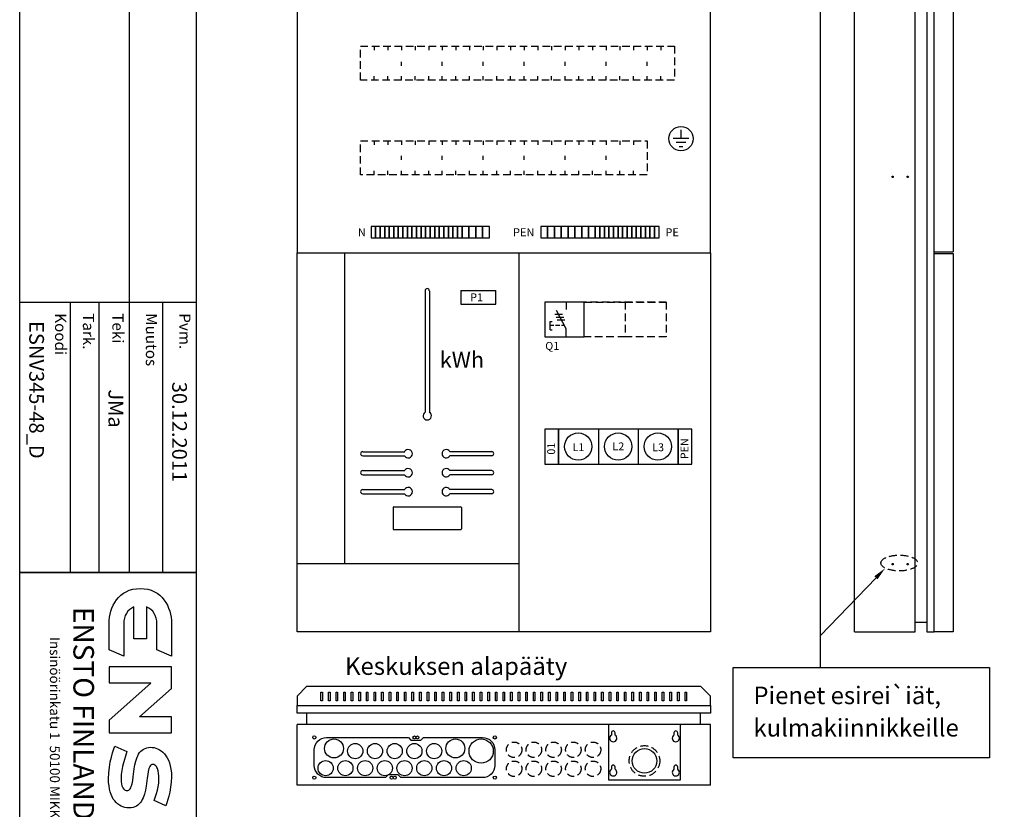
# Model space of a CAD drawing. Extents: x 0 to 7458, y 0 to 3483.
# Drawn here: x 5017 to 6315, y 750 to 1791 of the extents above; entities that cross this region are included whole.
import ezdxf

# ---------------------------------------------------------------- set-up
doc = ezdxf.new("R2010")
doc.units = 0
doc.header["$LTSCALE"] = 40
doc.header["$MEASUREMENT"] = 0
doc.linetypes.add('HIDDEN', pattern=[0.375, 0.25, -0.125])
for name, color, linetype in [('EHYTV1', 1, 'CONTINUOUS'), ('EHYTV5', 5, 'CONTINUOUS'), ('KATKOV1', 1, 'HIDDEN'), ('TEXT15', 1, 'CONTINUOUS'), ('TEXT35', 3, 'CONTINUOUS')]:
    doc.layers.add(name, color=color, linetype=linetype)
doc.styles.add('ROMANS', font='romans')

# ---------------------------------------------------------------- blocks, each defined once
blk = doc.blocks.new('Otsikko_RK')
at = {"layer": 'TEXT35', "style": 'ROMANS'}
for tag, p in [('OSOITE', (13.9, 3435.3)), ('NIMI', (48.9, 3435.3)), ('KOHDE', (83.9, 3435.3)), ('TOIMENPIDE', (171.2, 3435.3)), ('PIIRUSTUS', (48.9, 2367.4)), ('PIIRUSTUSLAJI', (171.2, 2367.4)), ('KOODI', (12.7, 1393.6)), ('TARKASTAJA', (79.2, 1303.6)), ('TEKI', (117, 1303.6)), ('MUUTOS', (156.9, 1303.6)), ('PVM', (201, 1313.6)), ('PIIRUSTUS', (48.9, 496.4)), ('MITTAKAAVA', (165.2, 496.7)), ('LEHTI', (165.2, 234.6)), ('LEHDISTÄ', (165.2, 82.2))]:
    blk.add_attdef(tag, p, '', height=19.4, rotation=270, dxfattribs=at)

msp = doc.modelspace()

# ---------------------------------------------------------------- linework, layer by layer
at = {"layer": 'EHYTV1'}
for p, q in [((5161.2, 3483.5), (5161.2, 1062)), ((5249.4, 3483.5), (5249.4, 0)), ((6072.4, 2069.4), (6072.4, 937)), ((5888.7, 1645.8), (5888.7, 1634.2)), ((5899, 1634.2), (5878.5, 1634.2)), ((5895.1, 1629.1), (5882.3, 1629.1)), ((5886.2, 1623.9), (5891.3, 1623.9)), ((5445.1, 1483.8), (5445.1, 1073.8)), ((5675.1, 1483.8), (5675.1, 983.8)), ((5551.5, 1433.7), (5551.5, 1273.4)), ((5557, 1433.7), (5557, 1273.4)), ((5598.5, 1434.1), (5598.5, 1416.1)), ((5598.5, 1434.1), (5644.5, 1434.1)), ((5644.5, 1416.1), (5644.5, 1434.1)), ((5017, 1418.7), (5249.4, 1418.7)), ((5083.5, 1418.6), (5083.5, 1062)), ((5121.3, 1418.6), (5121.3, 1062)), ((5205.3, 1418.6), (5205.3, 1062)), ((5598.5, 1416.1), (5644.5, 1416.1)), ((5737.2, 1418.7), (5737.2, 1408.8)), ((5722.2, 1402.7), (5732.4, 1402.7)), ((5737.2, 1383.2), (5724.8, 1407.8)), ((5716.2, 1382.3), (5716.2, 1392.9)), ((5724.1, 1398.9), (5734.3, 1398.9)), ((5725.5, 1395.2), (5735.8, 1395.2)), ((5737.2, 1372.7), (5737.2, 1383.2)), ((5779.8, 1251.1), (5779.8, 1205.1)), ((5832.3, 1251.1), (5832.3, 1205.1)), ((5469.2, 1221.4), (5524.5, 1221.4)), ((5639.2, 1221.4), (5584, 1221.4)), ((5469.2, 1215.9), (5524.5, 1215.9)), ((5639.2, 1215.9), (5584, 1215.9)), ((5469.2, 1196.4), (5524.5, 1196.4)), ((5639.2, 1196.4), (5584, 1196.4)), ((5469.2, 1190.9), (5524.5, 1190.9)), ((5639.2, 1190.9), (5584, 1190.9)), ((5469.2, 1171.4), (5524.5, 1171.4)), ((5639.2, 1171.4), (5584, 1171.4)), ((5469.2, 1165.9), (5524.5, 1165.9)), ((5639.2, 1165.9), (5584, 1165.9)), ((5509.2, 1147.7), (5509.2, 1119.7)), ((5510.2, 1148.7), (5598.2, 1148.7)), ((5599.2, 1147.7), (5599.2, 1119.7)), ((5510.2, 1118.7), (5598.2, 1118.7)), ((5382.6, 1073.8), (5675.1, 1073.8)), ((5249.4, 1062), (5017, 1062)), ((5017, 1062), (5249.4, 1062)), ((6145.8, 1055.2), (6072.4, 978.5)), ((5414.1, 892.9), (5414.1, 904.1)), ((5414.1, 904.1), (5416.1, 904.1)), ((5416.1, 904.1), (5416.1, 892.9)), ((5424.1, 892.9), (5424.1, 904.1)), ((5424.1, 904.1), (5426.1, 904.1)), ((5426.1, 904.1), (5426.1, 892.9)), ((5434.1, 892.9), (5434.1, 904.1)), ((5434.1, 904.1), (5436.1, 904.1)), ((5436.1, 904.1), (5436.1, 892.9)), ((5444.1, 892.9), (5444.1, 904.1)), ((5444.1, 904.1), (5446.1, 904.1)), ((5446.1, 904.1), (5446.1, 892.9)), ((5454.1, 892.9), (5454.1, 904.1)), ((5454.1, 904.1), (5456.1, 904.1)), ((5456.1, 904.1), (5456.1, 892.9)), ((5464.1, 892.9), (5464.1, 904.1)), ((5464.1, 904.1), (5466.1, 904.1)), ((5466.1, 904.1), (5466.1, 892.9)), ((5474.1, 892.9), (5474.1, 904.1)), ((5474.1, 904.1), (5476.1, 904.1)), ((5476.1, 904.1), (5476.1, 892.9)), ((5484.1, 904.1), (5486.1, 904.1)), ((5484.1, 892.9), (5484.1, 904.1)), ((5486.1, 904.1), (5486.1, 892.9)), ((5494.1, 904.1), (5496.1, 904.1)), ((5494.1, 892.9), (5494.1, 904.1)), ((5496.1, 904.1), (5496.1, 892.9)), ((5504.1, 892.9), (5504.1, 904.1)), ((5504.1, 904.1), (5506.1, 904.1)), ((5506.1, 904.1), (5506.1, 892.9)), ((5514.1, 892.9), (5514.1, 904.1)), ((5514.1, 904.1), (5516.1, 904.1)), ((5516.1, 904.1), (5516.1, 892.9)), ((5524.1, 892.9), (5524.1, 904.1)), ((5524.1, 904.1), (5526.1, 904.1)), ((5526.1, 904.1), (5526.1, 892.9)), ((5534.1, 892.9), (5534.1, 904.1)), ((5534.1, 904.1), (5536.1, 904.1)), ((5536.1, 904.1), (5536.1, 892.9)), ((5544.1, 892.9), (5544.1, 904.1)), ((5544.1, 904.1), (5546.1, 904.1)), ((5546.1, 904.1), (5546.1, 892.9)), ((5554.1, 892.9), (5554.1, 904.1)), ((5554.1, 904.1), (5556.1, 904.1)), ((5556.1, 904.1), (5556.1, 892.9)), ((5564.1, 892.9), (5564.1, 904.1)), ((5564.1, 904.1), (5566.1, 904.1)), ((5566.1, 904.1), (5566.1, 892.9)), ((5574.1, 892.9), (5574.1, 904.1)), ((5574.1, 904.1), (5576.1, 904.1)), ((5576.1, 904.1), (5576.1, 892.9)), ((5584.1, 892.9), (5584.1, 904.1)), ((5584.1, 904.1), (5586.1, 904.1)), ((5586.1, 904.1), (5586.1, 892.9)), ((5594.1, 892.9), (5594.1, 904.1)), ((5594.1, 904.1), (5596.1, 904.1)), ((5596.1, 904.1), (5596.1, 892.9)), ((5604.1, 892.9), (5604.1, 904.1)), ((5604.1, 904.1), (5606.1, 904.1)), ((5606.1, 904.1), (5606.1, 892.9)), ((5614.1, 904.1), (5616.1, 904.1)), ((5614.1, 892.9), (5614.1, 904.1)), ((5616.1, 904.1), (5616.1, 892.9)), ((5624.1, 904.1), (5626.1, 904.1)), ((5624.1, 892.9), (5624.1, 904.1)), ((5626.1, 904.1), (5626.1, 892.9)), ((5634.1, 892.9), (5634.1, 904.1)), ((5634.1, 904.1), (5636.1, 904.1)), ((5636.1, 904.1), (5636.1, 892.9)), ((5644.1, 892.9), (5644.1, 904.1)), ((5644.1, 904.1), (5646.1, 904.1)), ((5646.1, 904.1), (5646.1, 892.9)), ((5654.1, 892.9), (5654.1, 904.1)), ((5654.1, 904.1), (5656.1, 904.1)), ((5656.1, 904.1), (5656.1, 892.9)), ((5664.1, 904.1), (5666.1, 904.1)), ((5664.1, 892.9), (5664.1, 904.1)), ((5666.1, 904.1), (5666.1, 892.9)), ((5674.1, 892.9), (5674.1, 904.1)), ((5674.1, 904.1), (5676.1, 904.1)), ((5676.1, 904.1), (5676.1, 892.9)), ((5684.1, 892.9), (5684.1, 904.1)), ((5684.1, 904.1), (5686.1, 904.1)), ((5686.1, 904.1), (5686.1, 892.9)), ((5694.1, 892.9), (5694.1, 904.1)), ((5694.1, 904.1), (5696.1, 904.1)), ((5696.1, 904.1), (5696.1, 892.9)), ((5704.1, 892.9), (5704.1, 904.1)), ((5704.1, 904.1), (5706.1, 904.1)), ((5706.1, 904.1), (5706.1, 892.9)), ((5714.1, 892.9), (5714.1, 904.1)), ((5714.1, 904.1), (5716.1, 904.1)), ((5716.1, 904.1), (5716.1, 892.9)), ((5724.1, 892.9), (5724.1, 904.1)), ((5724.1, 904.1), (5726.1, 904.1)), ((5726.1, 904.1), (5726.1, 892.9)), ((5734.1, 892.9), (5734.1, 904.1)), ((5734.1, 904.1), (5736.1, 904.1)), ((5736.1, 904.1), (5736.1, 892.9)), ((5744.1, 892.9), (5744.1, 904.1)), ((5744.1, 904.1), (5746.1, 904.1)), ((5746.1, 904.1), (5746.1, 892.9)), ((5754.1, 904.1), (5756.1, 904.1)), ((5754.1, 892.9), (5754.1, 904.1)), ((5756.1, 904.1), (5756.1, 892.9)), ((5764.1, 892.9), (5764.1, 904.1)), ((5764.1, 904.1), (5766.1, 904.1)), ((5766.1, 904.1), (5766.1, 892.9)), ((5774.1, 892.9), (5774.1, 904.1)), ((5774.1, 904.1), (5776.1, 904.1)), ((5776.1, 904.1), (5776.1, 892.9)), ((5784.1, 892.9), (5784.1, 904.1)), ((5784.1, 904.1), (5786.1, 904.1)), ((5786.1, 904.1), (5786.1, 892.9)), ((5794.1, 904.1), (5796.1, 904.1)), ((5794.1, 892.9), (5794.1, 904.1)), ((5796.1, 904.1), (5796.1, 892.9)), ((5804.1, 892.9), (5804.1, 904.1)), ((5804.1, 904.1), (5806.1, 904.1)), ((5806.1, 904.1), (5806.1, 892.9)), ((5814.1, 892.9), (5814.1, 904.1)), ((5814.1, 904.1), (5816.1, 904.1)), ((5816.1, 904.1), (5816.1, 892.9)), ((5824.1, 892.9), (5824.1, 904.1)), ((5824.1, 904.1), (5826.1, 904.1)), ((5826.1, 904.1), (5826.1, 892.9)), ((5834.1, 892.9), (5834.1, 904.1)), ((5834.1, 904.1), (5836.1, 904.1)), ((5836.1, 904.1), (5836.1, 892.9)), ((5844.1, 892.9), (5844.1, 904.1)), ((5844.1, 904.1), (5846.1, 904.1)), ((5846.1, 904.1), (5846.1, 892.9)), ((5854.1, 892.9), (5854.1, 904.1)), ((5854.1, 904.1), (5856.1, 904.1)), ((5856.1, 904.1), (5856.1, 892.9)), ((5864.1, 892.9), (5864.1, 904.1)), ((5864.1, 904.1), (5866.1, 904.1)), ((5866.1, 904.1), (5866.1, 892.9)), ((5874.1, 892.9), (5874.1, 904.1)), ((5874.1, 904.1), (5876.1, 904.1)), ((5876.1, 904.1), (5876.1, 892.9)), ((5884.1, 904.1), (5886.1, 904.1)), ((5884.1, 892.9), (5884.1, 904.1)), ((5886.1, 904.1), (5886.1, 892.9)), ((5894.1, 892.9), (5894.1, 904.1)), ((5894.1, 904.1), (5896.1, 904.1)), ((5896.1, 904.1), (5896.1, 892.9)), ((5416.1, 892.9), (5414.1, 892.9)), ((5426.1, 892.9), (5424.1, 892.9)), ((5436.1, 892.9), (5434.1, 892.9)), ((5446.1, 892.9), (5444.1, 892.9)), ((5456.1, 892.9), (5454.1, 892.9)), ((5466.1, 892.9), (5464.1, 892.9)), ((5476.1, 892.9), (5474.1, 892.9)), ((5486.1, 892.9), (5484.1, 892.9)), ((5496.1, 892.9), (5494.1, 892.9)), ((5506.1, 892.9), (5504.1, 892.9)), ((5516.1, 892.9), (5514.1, 892.9)), ((5526.1, 892.9), (5524.1, 892.9)), ((5536.1, 892.9), (5534.1, 892.9)), ((5546.1, 892.9), (5544.1, 892.9)), ((5556.1, 892.9), (5554.1, 892.9)), ((5566.1, 892.9), (5564.1, 892.9)), ((5576.1, 892.9), (5574.1, 892.9)), ((5586.1, 892.9), (5584.1, 892.9)), ((5596.1, 892.9), (5594.1, 892.9)), ((5606.1, 892.9), (5604.1, 892.9)), ((5616.1, 892.9), (5614.1, 892.9)), ((5626.1, 892.9), (5624.1, 892.9)), ((5636.1, 892.9), (5634.1, 892.9)), ((5646.1, 892.9), (5644.1, 892.9)), ((5656.1, 892.9), (5654.1, 892.9)), ((5666.1, 892.9), (5664.1, 892.9)), ((5676.1, 892.9), (5674.1, 892.9)), ((5686.1, 892.9), (5684.1, 892.9)), ((5696.1, 892.9), (5694.1, 892.9)), ((5706.1, 892.9), (5704.1, 892.9)), ((5716.1, 892.9), (5714.1, 892.9)), ((5726.1, 892.9), (5724.1, 892.9)), ((5736.1, 892.9), (5734.1, 892.9)), ((5746.1, 892.9), (5744.1, 892.9)), ((5756.1, 892.9), (5754.1, 892.9)), ((5766.1, 892.9), (5764.1, 892.9)), ((5776.1, 892.9), (5774.1, 892.9)), ((5786.1, 892.9), (5784.1, 892.9)), ((5796.1, 892.9), (5794.1, 892.9)), ((5806.1, 892.9), (5804.1, 892.9)), ((5816.1, 892.9), (5814.1, 892.9)), ((5826.1, 892.9), (5824.1, 892.9)), ((5836.1, 892.9), (5834.1, 892.9)), ((5846.1, 892.9), (5844.1, 892.9)), ((5856.1, 892.9), (5854.1, 892.9)), ((5866.1, 892.9), (5864.1, 892.9)), ((5876.1, 892.9), (5874.1, 892.9)), ((5886.1, 892.9), (5884.1, 892.9)), ((5896.1, 892.9), (5894.1, 892.9)), ((5796.9, 850.6), (5796.9, 847.6)), ((5801.9, 847.6), (5801.9, 850.6)), ((5879.4, 850.6), (5879.4, 847.6)), ((5884.4, 847.6), (5884.4, 850.6)), ((5796.9, 805.6), (5796.9, 802.6)), ((5801.9, 802.6), (5801.9, 805.6)), ((5879.4, 805.6), (5879.4, 802.6)), ((5884.4, 802.6), (5884.4, 805.6))]:
    msp.add_line(p, q, dxfattribs=at)
for points in [[(7458.3, 3483.5), (7458.3, 0), (5017, 0), (5017, 3483.5)], [(5480.1, 1503.4), (5486.1, 1503.4), (5486.1, 1518.4), (5480.1, 1518.4)], [(5486.1, 1503.4), (5492.1, 1503.4), (5492.1, 1518.4), (5486.1, 1518.4)], [(5492.1, 1503.4), (5498.1, 1503.4), (5498.1, 1518.4), (5492.1, 1518.4)], [(5498.1, 1503.4), (5504.1, 1503.4), (5504.1, 1518.4), (5498.1, 1518.4)], [(5504.1, 1503.4), (5510.1, 1503.4), (5510.1, 1518.4), (5504.1, 1518.4)], [(5510.1, 1503.4), (5516.1, 1503.4), (5516.1, 1518.4), (5510.1, 1518.4)], [(5516.1, 1503.4), (5522.1, 1503.4), (5522.1, 1518.4), (5516.1, 1518.4)], [(5522.1, 1503.4), (5528.1, 1503.4), (5528.1, 1518.4), (5522.1, 1518.4)], [(5528.1, 1503.4), (5534.1, 1503.4), (5534.1, 1518.4), (5528.1, 1518.4)], [(5534.1, 1503.4), (5540.1, 1503.4), (5540.1, 1518.4), (5534.1, 1518.4)], [(5540.1, 1503.4), (5546.1, 1503.4), (5546.1, 1518.4), (5540.1, 1518.4)], [(5546.1, 1503.4), (5552.1, 1503.4), (5552.1, 1518.4), (5546.1, 1518.4)], [(5552.1, 1503.4), (5558.1, 1503.4), (5558.1, 1518.4), (5552.1, 1518.4)], [(5558.1, 1503.4), (5564.1, 1503.4), (5564.1, 1518.4), (5558.1, 1518.4)], [(5564.1, 1503.4), (5570.1, 1503.4), (5570.1, 1518.4), (5564.1, 1518.4)], [(5570.1, 1503.4), (5576.1, 1503.4), (5576.1, 1518.4), (5570.1, 1518.4)], [(5576.1, 1503.4), (5582.1, 1503.4), (5582.1, 1518.4), (5576.1, 1518.4)], [(5582.1, 1503.4), (5588.1, 1503.4), (5588.1, 1518.4), (5582.1, 1518.4)], [(5588.1, 1503.4), (5594.1, 1503.4), (5594.1, 1518.4), (5588.1, 1518.4)], [(5594.1, 1503.4), (5600.1, 1503.4), (5600.1, 1518.4), (5594.1, 1518.4)], [(5600.1, 1503.4), (5609.1, 1503.4), (5609.1, 1518.4), (5600.1, 1518.4)], [(5609.1, 1503.4), (5618.1, 1503.4), (5618.1, 1518.4), (5609.1, 1518.4)], [(5618.1, 1503.4), (5627.1, 1503.4), (5627.1, 1518.4), (5618.1, 1518.4)], [(5627.1, 1503.4), (5636.1, 1503.4), (5636.1, 1518.4), (5627.1, 1518.4)], [(5712.8, 1518.4), (5703.8, 1518.4), (5703.8, 1503.4), (5712.8, 1503.4)], [(5721.8, 1518.4), (5712.8, 1518.4), (5712.8, 1503.4), (5721.8, 1503.4)], [(5730.8, 1518.4), (5721.8, 1518.4), (5721.8, 1503.4), (5730.8, 1503.4)], [(5739.8, 1518.4), (5730.8, 1518.4), (5730.8, 1503.4), (5739.8, 1503.4)], [(5748.8, 1518.4), (5739.8, 1518.4), (5739.8, 1503.4), (5748.8, 1503.4)], [(5757.8, 1518.4), (5748.8, 1518.4), (5748.8, 1503.4), (5757.8, 1503.4)], [(5766.8, 1518.4), (5757.8, 1518.4), (5757.8, 1503.4), (5766.8, 1503.4)], [(5775.8, 1518.4), (5766.8, 1518.4), (5766.8, 1503.4), (5775.8, 1503.4)], [(5781.8, 1518.4), (5775.8, 1518.4), (5775.8, 1503.4), (5781.8, 1503.4)], [(5787.8, 1518.4), (5781.8, 1518.4), (5781.8, 1503.4), (5787.8, 1503.4)], [(5793.8, 1518.4), (5787.8, 1518.4), (5787.8, 1503.4), (5793.8, 1503.4)], [(5799.8, 1518.4), (5793.8, 1518.4), (5793.8, 1503.4), (5799.8, 1503.4)], [(5805.8, 1518.4), (5799.8, 1518.4), (5799.8, 1503.4), (5805.8, 1503.4)], [(5811.8, 1518.4), (5805.8, 1518.4), (5805.8, 1503.4), (5811.8, 1503.4)], [(5817.8, 1518.4), (5811.8, 1518.4), (5811.8, 1503.4), (5817.8, 1503.4)], [(5823.8, 1518.4), (5817.8, 1518.4), (5817.8, 1503.4), (5823.8, 1503.4)], [(5829.8, 1518.4), (5823.8, 1518.4), (5823.8, 1503.4), (5829.8, 1503.4)], [(5835.8, 1518.4), (5829.8, 1518.4), (5829.8, 1503.4), (5835.8, 1503.4)], [(5841.8, 1518.4), (5835.8, 1518.4), (5835.8, 1503.4), (5841.8, 1503.4)], [(5847.8, 1518.4), (5841.8, 1518.4), (5841.8, 1503.4), (5847.8, 1503.4)], [(5853.8, 1518.4), (5847.8, 1518.4), (5847.8, 1503.4), (5853.8, 1503.4)], [(5859.8, 1518.4), (5853.8, 1518.4), (5853.8, 1503.4), (5859.8, 1503.4)], [(5709.3, 1372.7), (5761.3, 1372.7), (5761.3, 1418.7), (5709.3, 1418.7)], [(5709.3, 1205.1), (5727.3, 1205.1), (5727.3, 1251.1), (5709.3, 1251.1)], [(5727.3, 1205.1), (5884.8, 1205.1), (5884.8, 1251.1), (5727.3, 1251.1)], [(5884.8, 1205.1), (5902.8, 1205.1), (5902.8, 1251.1), (5884.8, 1251.1)], [(6295.5, 937), (6295.5, 817.7), (5957.3, 817.7), (5957.3, 937)]]:
    msp.add_lwpolyline(points, close=True, dxfattribs=at)
msp.add_lwpolyline([(5502.8, 795.1), (5499.3, 791.6), (5421.6, 791.6, -0.414214), (5405.3, 807.8), (5405.3, 828.3, -0.414214), (5421.6, 844.6), (5529.3, 844.6), (5532.8, 841.1), (5545.8, 841.1), (5549.3, 844.6), (5627.1, 844.6, -0.414214), (5643.3, 828.3), (5643.3, 807.8, -0.414214), (5627.1, 791.6), (5519.3, 791.6), (5515.8, 795.1), (5502.8, 795.1)], format="xyb", dxfattribs=at)
for centre, radius in [((5888.7, 1634.2), 16.1), ((6167.6, 1583.8), 1), ((6187.6, 1583.8), 1), ((5753.3, 1228.1), 18), ((5805.8, 1228.1), 18), ((5858.3, 1228.1), 18), ((6167.6, 1073.1), 1), ((6187.6, 1073.1), 1), ((5405.3, 844.6), 2.1), ((5537.3, 844.6), 2), ((5541.3, 844.6), 2), ((5643.3, 844.6), 2.1), ((5431.3, 830.1), 12.5), ((5459.3, 826.6), 10), ((5485.3, 826.6), 10), ((5511.3, 826.6), 10), ((5537.3, 826.6), 10), ((5563.3, 826.6), 10), ((5591.3, 830.1), 12.5), ((5625.3, 826.6), 16), ((5840.6, 813.6), 16.2), ((5420.3, 804.1), 10), ((5446.3, 804.1), 10), ((5472.3, 804.1), 10), ((5498.3, 804.1), 10), ((5524.3, 804.1), 10), ((5550.3, 804.1), 10), ((5576.3, 804.1), 10), ((5602.3, 804.1), 10), ((5405.3, 791.6), 2), ((5507.3, 791.6), 2), ((5511.3, 791.6), 2), ((5643.3, 791.6), 2.1)]:
    msp.add_circle(centre, radius, dxfattribs=at)
for centre, radius, start, end in [((5554.2, 1433.7), 2.75, 0, 180), ((5554.2, 1268.7), 5.5, 120, 60), ((5469.2, 1218.7), 2.75, 90, 270), ((5529.2, 1218.7), 5.5, 210, 150), ((5579.2, 1218.7), 5.5, 30, 330), ((5639.2, 1218.7), 2.75, 270, 90), ((5469.2, 1193.7), 2.75, 90, 270), ((5529.2, 1193.7), 5.5, 210, 150), ((5579.2, 1193.7), 5.5, 30, 330), ((5639.2, 1193.7), 2.75, 270, 90), ((5469.2, 1168.7), 2.75, 90, 270), ((5529.2, 1168.7), 5.5, 210, 150), ((5579.2, 1168.7), 5.5, 30, 330), ((5639.2, 1168.7), 2.75, 270, 90), ((5510.2, 1147.7), 1, 90, 180), ((5598.2, 1147.7), 1, 0, 90), ((5510.2, 1119.7), 1, 180, 270), ((5598.2, 1119.7), 1, 270, 0), ((5799.4, 843.6), 4.75, 121.7569, 58.2431), ((5799.4, 850.6), 2.5, 0, 180), ((5881.9, 843.6), 4.75, 121.7569, 58.2431), ((5881.9, 850.6), 2.5, 0, 180), ((5799.4, 805.6), 2.5, 0, 180), ((5881.9, 805.6), 2.5, 0, 180), ((5799.4, 798.6), 4.75, 121.7569, 58.2431), ((5881.9, 798.6), 4.75, 121.7569, 58.2431)]:
    msp.add_arc(centre, radius, start, end, dxfattribs=at)
msp.add_solid([(6143.7, 1057.2), (6157.9, 1067.8), (6147.9, 1053.2)], dxfattribs=at)
at = {"layer": 'EHYTV5'}
for p, q in [((6117.6, 983.8), (6117.6, 2383.8)), ((6197.6, 983.8), (6197.6, 2383.8)), ((6212.6, 2383.8), (6212.6, 983.8)), ((6222.6, 1484.8), (6222.6, 2383.8)), ((6247.6, 2383.8), (6247.6, 1484.8)), ((6222.6, 1484.8), (6247.6, 1484.8)), ((6222.6, 1482.8), (6222.6, 1484.8)), ((6222.6, 983.8), (6222.6, 1482.8)), ((6222.6, 1482.8), (6247.6, 1482.8)), ((6247.6, 1482.8), (6247.6, 983.8)), ((5157.4, 1036.8), (5161.5, 1038.7)), ((5161.5, 1038.7), (5165.9, 1040)), ((5165.9, 1040), (5170.8, 1040.7)), ((5170.8, 1040.7), (5176, 1041)), ((5176, 1041), (5181.2, 1040.7)), ((5181.2, 1040.7), (5185.9, 1040)), ((5185.9, 1040), (5190.4, 1038.6)), ((5190.4, 1038.6), (5194.6, 1036.8)), ((5142.3, 1022.6), (5144.6, 1026)), ((5144.6, 1026), (5147.3, 1029.2)), ((5147.3, 1029.2), (5150.4, 1032.1)), ((5150.4, 1032.1), (5153.7, 1034.7)), ((5153.7, 1034.7), (5157.4, 1036.8)), ((5194.6, 1036.8), (5198.2, 1034.7)), ((5198.2, 1034.7), (5201.6, 1032.1)), ((5201.6, 1032.1), (5204.7, 1029.2)), ((5204.7, 1029.2), (5207.2, 1026)), ((5207.2, 1026), (5209.6, 1022.6)), ((5137.3, 1011.2), (5138.6, 1015.1)), ((5138.6, 1015.1), (5140.3, 1019)), ((5140.3, 1019), (5142.3, 1022.6)), ((5162, 1013.2), (5159.7, 1010.9)), ((5164.6, 1015.2), (5162, 1013.2)), ((5167.6, 1016.8), (5164.6, 1015.2)), ((5167.6, 974.6), (5167.6, 1016.8)), ((5187.2, 1015.2), (5184.2, 1016.8)), ((5184.2, 1016.8), (5184.2, 974.6)), ((5190, 1013.4), (5187.2, 1015.2)), ((5192.3, 1010.9), (5190, 1013.4)), ((5209.6, 1022.6), (5211.6, 1019)), ((5211.6, 1019), (5213.3, 1015.1)), ((5213.3, 1015.1), (5214.7, 1011.1)), ((5135, 999), (5135.5, 1003)), ((5135.5, 1003), (5136.3, 1007.2)), ((5136.3, 1007.2), (5137.3, 1011.2)), ((5155.1, 1001.8), (5154.4, 998.2)), ((5156.1, 1005.2), (5155.1, 1001.8)), ((5157.7, 1008.2), (5156.1, 1005.2)), ((5159.7, 1010.9), (5157.7, 1008.2)), ((5194.1, 1008.2), (5192.3, 1010.9)), ((5195.7, 1005.2), (5194.1, 1008.2)), ((5196.9, 1001.8), (5195.7, 1005.2)), ((5197.6, 998.2), (5196.9, 1001.8)), ((5214.7, 1011.1), (5215.7, 1007)), ((5215.7, 1007), (5216.5, 1003)), ((5216.5, 1003), (5216.9, 998.8)), ((5134.8, 994.8), (5135, 999)), ((5135, 960.2), (5134.8, 994.8)), ((5154.4, 998.2), (5154.1, 994.5)), ((5154.1, 994.5), (5154.1, 951.7)), ((5197.7, 994.5), (5197.6, 998.2)), ((5197.7, 960.2), (5197.7, 994.5)), ((5216.9, 998.8), (5217, 994.8)), ((5217, 994.8), (5217, 951.7)), ((6197.6, 996.8), (6212.6, 996.8)), ((5184.2, 974.6), (5167.6, 974.6)), ((6117.6, 983.8), (6197.6, 983.8)), ((6212.6, 983.8), (6222.6, 983.8)), ((6247.6, 983.8), (6222.6, 983.8)), ((5154.1, 951.7), (5135, 960.2)), ((5217, 951.7), (5197.7, 960.2)), ((5135, 937.7), (5135, 916.4)), ((5140.6, 937.7), (5135, 937.7)), ((5211.4, 937.7), (5140.6, 937.7)), ((5216.9, 937.7), (5211.4, 937.7)), ((5216.9, 909.2), (5216.9, 937.7)), ((5135, 916.4), (5140.6, 916.4)), ((5189.7, 916), (5135, 867.2)), ((5140.6, 916.4), (5189.4, 916.4)), ((5174.7, 871.8), (5216.9, 909.2)), ((5189.4, 916.4), (5189.7, 916)), ((5211.4, 871.8), (5174.7, 871.8)), ((5216.9, 871.8), (5211.4, 871.8)), ((5216.9, 850.5), (5216.9, 871.8)), ((5395.6, 861.6), (5395.6, 876.6)), ((5914.6, 861.6), (5914.6, 876.6)), ((5135, 867.2), (5135, 850.5)), ((5927.6, 861.6), (5382.6, 861.6)), ((5382.6, 781.6), (5382.6, 861.6)), ((5793.1, 861.6), (5793.1, 788.6)), ((5888.1, 788.6), (5888.1, 861.6)), ((5927.6, 781.6), (5927.6, 861.6)), ((5135, 850.5), (5140.6, 850.5)), ((5140.6, 850.5), (5211.4, 850.5)), ((5211.4, 850.5), (5216.9, 850.5)), ((5140.7, 828.3), (5142.3, 832.9)), ((5142.3, 832.9), (5158.4, 825.9)), ((5182.2, 830.2), (5184.4, 831)), ((5184.4, 831), (5186.9, 831.5)), ((5186.9, 831.5), (5189.7, 831.6)), ((5189.7, 831.6), (5191.8, 831.5)), ((5191.8, 831.5), (5194.1, 831.2)), ((5194.1, 831.2), (5196.4, 830.5)), ((5136.4, 812.5), (5137.8, 818.8)), ((5137.8, 818.8), (5139.3, 824.1)), ((5139.3, 824.1), (5140.7, 828.3)), ((5156.4, 820.1), (5153.8, 811.3)), ((5158.4, 825.9), (5156.4, 820.1)), ((5170.1, 813.5), (5171.7, 818.4)), ((5171.7, 818.4), (5172.7, 820.5)), ((5172.7, 820.5), (5173.8, 822.7)), ((5173.8, 822.7), (5175.1, 824.6)), ((5175.1, 824.6), (5176.6, 826.3)), ((5176.6, 826.3), (5178.3, 827.9)), ((5178.3, 827.9), (5180, 829.2)), ((5180, 829.2), (5182.2, 830.2)), ((5196.4, 830.5), (5198.8, 829.6)), ((5198.8, 829.6), (5201.1, 828.3)), ((5201.1, 828.3), (5203.4, 826.9)), ((5203.4, 826.9), (5205.5, 825)), ((5205.5, 825), (5207.7, 822.8)), ((5207.7, 822.8), (5209.7, 820.4)), ((5209.7, 820.4), (5211.4, 817.7)), ((5134.4, 798.1), (5135.2, 805.6)), ((5135.2, 805.6), (5136.4, 812.5)), ((5152.7, 806.1), (5151.7, 800.9)), ((5153.8, 811.3), (5152.7, 806.1)), ((5167.9, 803), (5168.8, 808.3)), ((5168.8, 808.3), (5170.1, 813.5)), ((5188.7, 806.4), (5187.4, 803.5)), ((5189.4, 807.4), (5188.7, 806.4)), ((5190.3, 808.3), (5189.4, 807.4)), ((5191.3, 808.7), (5190.3, 808.3)), ((5192.4, 808.9), (5191.3, 808.7)), ((5193.9, 808.7), (5192.4, 808.9)), ((5195.2, 808.1), (5193.9, 808.7)), ((5196.2, 807.4), (5195.2, 808.1)), ((5197.2, 806.4), (5196.2, 807.4)), ((5197.9, 805.1), (5197.2, 806.4)), ((5198.6, 803.7), (5197.9, 805.1)), ((5211.4, 817.7), (5213, 814.5)), ((5213, 814.5), (5214.4, 810.9)), ((5214.4, 810.9), (5215.5, 807)), ((5215.5, 807), (5216.3, 802.7)), ((5134.1, 790.1), (5134.4, 798.1)), ((5150.9, 795.6), (5150.7, 790.3)), ((5151.7, 800.9), (5150.9, 795.6)), ((5165.9, 787.7), (5166.5, 792.6)), ((5166.5, 792.6), (5167.9, 803)), ((5185.8, 795.6), (5185.2, 790.7)), ((5186.5, 799.9), (5185.8, 795.6)), ((5187.4, 803.5), (5186.5, 799.9)), ((5199.5, 800.5), (5198.6, 803.7)), ((5200, 797.2), (5199.5, 800.5)), ((5200.3, 793.9), (5200, 797.2)), ((5200.5, 789), (5200.3, 793.9)), ((5216.3, 802.7), (5216.9, 797.9)), ((5217, 792.7), (5216.8, 785.7)), ((5216.9, 797.9), (5217, 792.7)), ((5134.2, 785.4), (5134.1, 790.1)), ((5134.7, 780.8), (5134.2, 785.4)), ((5135.4, 776.6), (5134.7, 780.8)), ((5150.7, 790.3), (5150.8, 786)), ((5150.8, 786), (5151.2, 783.4)), ((5151.2, 783.4), (5151.8, 780.8)), ((5151.8, 780.8), (5152.8, 778.3)), ((5163.5, 778.2), (5164, 779.8)), ((5164, 779.8), (5165.1, 783.4)), ((5165.1, 783.4), (5165.9, 787.7)), ((5183.8, 780.4), (5182.8, 774.9)), ((5185.2, 790.7), (5183.8, 780.4)), ((5198.5, 775), (5199.5, 779.6)), ((5199.5, 779.6), (5200.2, 784.4)), ((5200.2, 784.4), (5200.5, 789)), ((5215.9, 778.9), (5214.9, 772.6)), ((5216.8, 785.7), (5215.9, 778.9)), ((5927.6, 781.6), (5382.6, 781.6)), ((5793.1, 788.6), (5888.1, 788.6)), ((5136.3, 772.9), (5135.4, 776.6)), ((5137.4, 769.4), (5136.3, 772.9)), ((5138.8, 766.2), (5137.4, 769.4)), ((5140.4, 763.4), (5138.8, 766.2)), ((5152.8, 778.3), (5154.3, 776.3)), ((5154.3, 776.3), (5155.1, 775.5)), ((5155.1, 775.5), (5156.1, 774.9)), ((5156.1, 774.9), (5157.3, 774.6)), ((5157.3, 774.6), (5158.4, 774.5)), ((5158.4, 774.5), (5159.7, 774.6)), ((5159.7, 774.6), (5160.9, 775)), ((5160.9, 775), (5161.9, 775.9)), ((5161.9, 775.9), (5162.6, 776.9)), ((5162.6, 776.9), (5163.5, 778.2)), ((5181.5, 769.8), (5179.7, 764.9)), ((5182.8, 774.9), (5181.5, 769.8)), ((5195.2, 764.1), (5197.3, 770.7)), ((5197.3, 770.7), (5198.5, 775)), ((5213.6, 767), (5211, 758.5)), ((5214.9, 772.6), (5213.6, 767)), ((5142.2, 760.9), (5140.4, 763.4)), ((5144, 758.8), (5142.2, 760.9)), ((5146, 756.9), (5144, 758.8)), ((5148.4, 755.3), (5146, 756.9)), ((5150.7, 754), (5148.4, 755.3)), ((5153.1, 753), (5150.7, 754)), ((5155.6, 752.3), (5153.1, 753)), ((5168.7, 753.1), (5166.4, 752.3)), ((5170.8, 754.1), (5168.7, 753.1)), ((5172.8, 755.4), (5170.8, 754.1)), ((5174.6, 757), (5172.8, 755.4)), ((5176.1, 758.8), (5174.6, 757)), ((5177.4, 760.6), (5176.1, 758.8)), ((5178.6, 762.8), (5177.4, 760.6)), ((5179.7, 764.9), (5178.6, 762.8)), ((5194.1, 761.3), (5195.2, 764.1)), ((5209.7, 754.6), (5194.1, 761.3)), ((5211, 758.5), (5209.7, 754.6)), ((5158.1, 751.8), (5155.6, 752.3)), ((5160.9, 751.7), (5158.1, 751.8)), ((5163.8, 751.8), (5160.9, 751.7)), ((5166.4, 752.3), (5163.8, 751.8))]:
    msp.add_line(p, q, dxfattribs=at)
for points in [[(5927.6, 1483.8), (5927.6, 2383.8), (5382.6, 2383.8), (5382.6, 1483.8)], [(5382.6, 899.1), (5382.6, 886.6), (5927.6, 886.6), (5927.6, 899.1), (5915.1, 911.6), (5395.1, 911.6)]]:
    msp.add_lwpolyline(points, close=True, dxfattribs=at)
msp.add_lwpolyline([(5382.6, 983.8), (5382.6, 1483.8), (5927.6, 1483.8), (5927.6, 983.8), (5382.6, 983.8)], dxfattribs=at)
at = {"layer": 'EHYTV5', "linetype": 'Continuous'}
msp.add_lwpolyline([(5927.6, 886.6), (5927.6, 876.6), (5382.6, 876.6), (5382.6, 886.6)], dxfattribs=at)
at = {"layer": 'KATKOV1'}
for p, q in [((5484.1, 1756.3), (5484.1, 1750.9)), ((5502.1, 1756.3), (5502.1, 1750.9)), ((5520.1, 1756.3), (5520.1, 1750.9)), ((5538.1, 1756.3), (5538.1, 1750.9)), ((5556.1, 1756.3), (5556.1, 1750.9)), ((5574.1, 1756.3), (5574.1, 1750.9)), ((5592.1, 1756.3), (5592.1, 1750.9)), ((5610.1, 1756.3), (5610.1, 1750.9)), ((5628.1, 1756.3), (5628.1, 1750.9)), ((5646.1, 1756.3), (5646.1, 1750.9)), ((5664.1, 1756.3), (5664.1, 1750.9)), ((5682.1, 1756.3), (5682.1, 1750.9)), ((5700.1, 1756.3), (5700.1, 1750.9)), ((5718.1, 1756.3), (5718.1, 1750.9)), ((5736.1, 1756.3), (5736.1, 1750.9)), ((5754.1, 1756.3), (5754.1, 1750.9)), ((5772.1, 1756.3), (5772.1, 1750.9)), ((5790.1, 1756.3), (5790.1, 1750.9)), ((5808.1, 1756.3), (5808.1, 1750.9)), ((5826.1, 1756.3), (5826.1, 1750.9)), ((5844.1, 1756.3), (5844.1, 1750.9)), ((5862.1, 1756.3), (5862.1, 1750.9)), ((5520.1, 1730.2), (5520.1, 1735.6)), ((5574.1, 1730.2), (5574.1, 1735.6)), ((5628.1, 1730.2), (5628.1, 1735.6)), ((5682.1, 1730.2), (5682.1, 1735.6)), ((5736.1, 1730.2), (5736.1, 1735.6)), ((5790.1, 1730.2), (5790.1, 1735.6)), ((5844.1, 1730.2), (5844.1, 1735.6)), ((5484.1, 1711.3), (5484.1, 1716.7)), ((5502.1, 1711.3), (5502.1, 1716.7)), ((5520.1, 1711.3), (5520.1, 1716.7)), ((5538.1, 1711.3), (5538.1, 1716.7)), ((5556.1, 1711.3), (5556.1, 1716.7)), ((5574.1, 1711.3), (5574.1, 1716.7)), ((5592.1, 1711.3), (5592.1, 1716.7)), ((5610.1, 1711.3), (5610.1, 1716.7)), ((5628.1, 1711.3), (5628.1, 1716.7)), ((5646.1, 1711.3), (5646.1, 1716.7)), ((5664.1, 1711.3), (5664.1, 1716.7)), ((5682.1, 1711.3), (5682.1, 1716.7)), ((5700.1, 1711.3), (5700.1, 1716.7)), ((5718.1, 1711.3), (5718.1, 1716.7)), ((5736.1, 1711.3), (5736.1, 1716.7)), ((5754.1, 1711.3), (5754.1, 1716.7)), ((5772.1, 1711.3), (5772.1, 1716.7)), ((5790.1, 1711.3), (5790.1, 1716.7)), ((5808.1, 1711.3), (5808.1, 1716.7)), ((5826.1, 1711.3), (5826.1, 1716.7)), ((5844.1, 1711.3), (5844.1, 1716.7)), ((5862.1, 1711.3), (5862.1, 1716.7)), ((5484.1, 1631.3), (5484.1, 1625.9)), ((5502.1, 1631.3), (5502.1, 1625.9)), ((5520.1, 1631.3), (5520.1, 1625.9)), ((5538.1, 1631.3), (5538.1, 1625.9)), ((5556.1, 1631.3), (5556.1, 1625.9)), ((5574.1, 1631.3), (5574.1, 1625.9)), ((5592.1, 1631.3), (5592.1, 1625.9)), ((5610.1, 1631.3), (5610.1, 1625.9)), ((5628.1, 1631.3), (5628.1, 1625.9)), ((5646.1, 1631.3), (5646.1, 1625.9)), ((5664.1, 1631.3), (5664.1, 1625.9)), ((5682.1, 1631.3), (5682.1, 1625.9)), ((5700.1, 1631.3), (5700.1, 1625.9)), ((5718.1, 1631.3), (5718.1, 1625.9)), ((5736.1, 1631.3), (5736.1, 1625.9)), ((5754.1, 1631.3), (5754.1, 1625.9)), ((5772.1, 1631.3), (5772.1, 1625.9)), ((5790.1, 1631.3), (5790.1, 1625.9)), ((5808.1, 1631.3), (5808.1, 1625.9)), ((5826.1, 1631.3), (5826.1, 1625.9)), ((5520.1, 1606.2), (5520.1, 1611.6)), ((5574.1, 1606.2), (5574.1, 1611.6)), ((5628.1, 1606.2), (5628.1, 1611.6)), ((5682.1, 1606.2), (5682.1, 1611.6)), ((5736.1, 1606.2), (5736.1, 1611.6)), ((5790.1, 1606.2), (5790.1, 1611.6)), ((5484.1, 1586.3), (5484.1, 1591.7)), ((5502.1, 1586.3), (5502.1, 1591.7)), ((5520.1, 1586.3), (5520.1, 1591.7)), ((5538.1, 1586.3), (5538.1, 1591.7)), ((5556.1, 1586.3), (5556.1, 1591.7)), ((5574.1, 1586.3), (5574.1, 1591.7)), ((5592.1, 1586.3), (5592.1, 1591.7)), ((5610.1, 1586.3), (5610.1, 1591.7)), ((5628.1, 1586.3), (5628.1, 1591.7)), ((5646.1, 1586.3), (5646.1, 1591.7)), ((5664.1, 1586.3), (5664.1, 1591.7)), ((5682.1, 1586.3), (5682.1, 1591.7)), ((5700.1, 1586.3), (5700.1, 1591.7)), ((5718.1, 1586.3), (5718.1, 1591.7)), ((5736.1, 1586.3), (5736.1, 1591.7)), ((5754.1, 1586.3), (5754.1, 1591.7)), ((5772.1, 1586.3), (5772.1, 1591.7)), ((5790.1, 1586.3), (5790.1, 1591.7)), ((5808.1, 1586.3), (5808.1, 1591.7)), ((5826.1, 1586.3), (5826.1, 1591.7)), ((5761.3, 1418.7), (5815.3, 1418.7)), ((5869.3, 1418.7), (5761.3, 1418.7)), ((5815.3, 1418.7), (5869.3, 1418.7)), ((5815.3, 1418.7), (5815.3, 1372.7)), ((5869.3, 1418.7), (5869.3, 1372.7)), ((5716.2, 1392.9), (5718.7, 1392.9)), ((5721, 1387.6), (5716.2, 1387.6)), ((5716.2, 1382.3), (5718.7, 1382.3)), ((5728.9, 1387.6), (5723.5, 1387.6)), ((5735, 1387.6), (5731, 1387.6)), ((5815.3, 1372.7), (5761.3, 1372.7)), ((5869.3, 1372.7), (5815.3, 1372.7))]:
    msp.add_line(p, q, dxfattribs=at)
for points in [[(5466.1, 1711.3), (5466.1, 1756.3), (5880.1, 1756.3), (5880.1, 1711.3)], [(5466.1, 1586.3), (5466.1, 1631.3), (5844.1, 1631.3), (5844.1, 1586.3)]]:
    msp.add_lwpolyline(points, close=True, dxfattribs=at)
for centre, radius in [((5668.8, 828.3), 10.2), ((5694.8, 828.3), 10.2), ((5720.8, 828.3), 10.2), ((5746.8, 828.3), 10.2), ((5772.8, 828.3), 10.2), ((5840.6, 813.6), 20.2), ((5668.8, 803.3), 10.2), ((5694.8, 803.3), 10.2), ((5720.8, 803.3), 10.2), ((5746.8, 803.3), 10.2), ((5772.8, 803.3), 10.2)]:
    msp.add_circle(centre, radius, dxfattribs=at)
msp.add_ellipse((6176.5, 1074.6), major_axis=(-24.2, 0), ratio=0.43211, dxfattribs=at)

# ---------------------------------------------------------------- block references
at = {"layer": 'EHYTV1', "linetype": 'Continuous'}
ref = msp.add_blockref('Otsikko_RK', (5017, 0), dxfattribs=at)
ref.add_attrib('PVM', '30.12.2011', (5218, 1313.6), dxfattribs={"layer": 'TEXT35', "height": 19.41, "rotation": 270, "style": 'ROMANS'})
ref.add_attrib('TEKI', 'JMa', (5134, 1303.6), dxfattribs={"layer": 'TEXT35', "height": 19.41, "rotation": 270, "style": 'ROMANS'})
ref.add_attrib('KOODI', 'ESNV345-48_D', (5029.6, 1393.6), dxfattribs={"layer": 'TEXT35', "height": 19.409, "rotation": 270, "style": 'ROMANS'})

# ---------------------------------------------------------------- texts
at = {"layer": 'EHYTV1', "style": 'ROMANS'}
for s, height, p in [('P1', 10.4, (5610.8, 1419.8)), ('Q1', 10.4, (5709.8, 1355.7)), ('kWh', 21.02, (5570.7, 1332.1)), ('L2', 10.4, (5798.3, 1223.2)), ('L1', 10.4, (5745.8, 1222.1)), ('L3', 10.4, (5850.8, 1222))]:
    msp.add_text(s, height=height, dxfattribs=at).set_placement(p)
for s, height, rotation, p in [('PEN', 10.4, 90, (5898.5, 1211.5)), ('01', 10.4, 90, (5722.8, 1217.5)), ('Insinöörinkatu 1  50100 MIKKELI', 13.006, 270, (5056.8, 977))]:
    msp.add_text(s, height=height, rotation=rotation, dxfattribs=at).set_placement(p)
at = {"layer": 'EHYTV5', "style": 'ROMANS'}
msp.add_text('ENSTO FINLAND OY', height=27.096, rotation=270, dxfattribs=at).set_placement((5087.8, 1016.7))
at = {"layer": 'TEXT15', "style": 'ROMANS'}
for s, height, p in [('N', 10.6, (5462.8, 1505.4)), ('PEN', 10.63, (5667.3, 1505.4)), ('PE', 10.63, (5868.2, 1505.4))]:
    msp.add_text(s, height=height, dxfattribs=at).set_placement(p)
for s, p in [('Koodi', (5063.6, 1403.9)), ('Tark.', (5100.3, 1403.9)), ('Teki', (5139.2, 1403.9)), ('Muutos', (5183.3, 1403.9)), ('Pvm.', (5227.4, 1403.9))]:
    msp.add_text(s, height=14.7, rotation=270, dxfattribs=at).set_placement(p)
at = {"layer": 'TEXT35', "style": 'ROMANS'}
for s, p in [('Keskuksen alapääty', (5445.9, 927.1)), ('Pienet esirei`iät, ', (5984.2, 888.5)), ('kulmakiinnikkeille', (5984.2, 845.8))]:
    msp.add_text(s, height=23.118, dxfattribs=at).set_placement(p)

doc.saveas('drawing.dxf')
